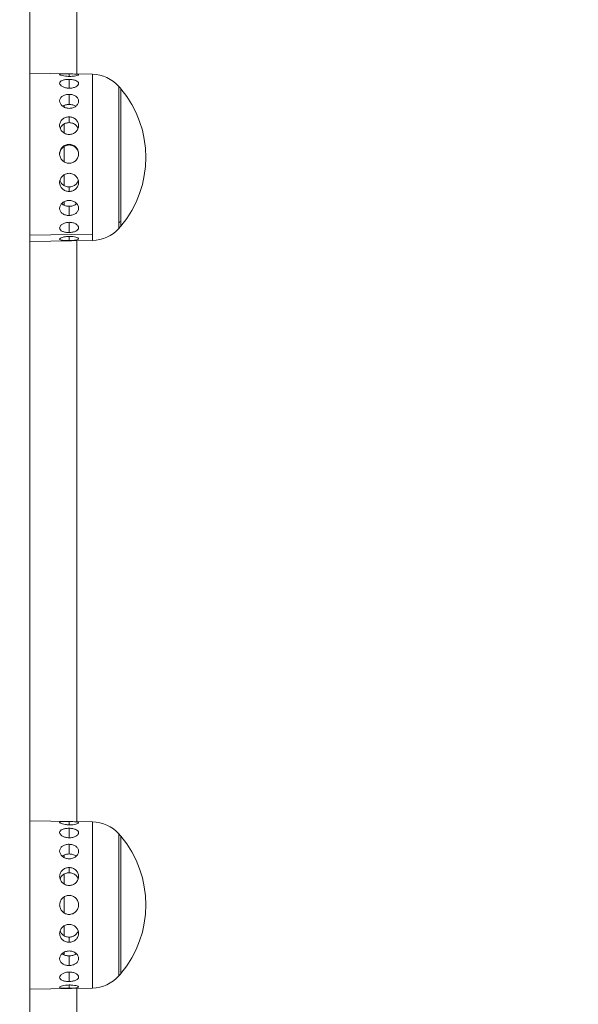
# Model space of a CAD drawing. Units: millimetres. Extents: x -313 to 20034, y 81 to 5293.
# Drawn here: x 1916 to 2035, y 3577 to 3788 of the extents above; entities that cross this region are included whole.
import ezdxf

# ---------------------------------------------------------------- set-up
doc = ezdxf.new("R2010")
doc.units = ezdxf.units.MM
doc.styles.get("Standard").update_dxf_attribs({"font": 'arial.ttf'})
doc.dimstyles.new('ISO-25', dxfattribs={"dimtxt": 2.5, "dimasz": 2.5, "dimexe": 1.25, "dimexo": 0.625, "dimtad": 1, "dimtxsty": 'Standard', "dimcen": 2.5, "dimadec": 0, "dimazin": 0, "dimtfac": 1, "dimtmove": 0, "dimatfit": 3, "dimfxl": 1, "dimarcsym": 0})

# ---------------------------------------------------------------- blocks, each defined once
blk = doc.blocks.new('*D1')
at = {"color": 0, "lineweight": -2, "transparency": 16777216}
for p, q in [((56.3, 4985.32), (56.3, 5011.22)), ((4709.48, 4986.93), (4709.48, 5011.22)), ((156.3, 5009.97), (4609.48, 5009.97))]:
    blk.add_line(p, q, dxfattribs=at)
at = {"color": 0, "transparency": 16777216}
for points in [[(156.3, 5026.64), (156.3, 4993.3), (56.3, 5009.97)], [(4609.48, 5026.64), (4609.48, 4993.3), (4709.48, 5009.97)]]:
    blk.add_solid(points, dxfattribs=at)
at = {"layer": 'Defpoints', "color": 0, "transparency": 16777216}
for p in [(4709.48, 5009.97), (4709.48, 3713.59, 2411.2), (56.3, 3599.25, 2411.2)]:
    blk.add_point(p, dxfattribs=at)
at = {"color": 0, "transparency": 16777216, "insert": (2382.89, 5162.08), "char_height": 200, "attachment_point": 5}
blk.add_mtext('465', dxfattribs=at)
blk = doc.blocks.new('*D2')
at = {"color": 0, "lineweight": -2, "transparency": 16777216}
for p, q in [((12.33, 4728.32), (-30.8, 4728.32)), ((-29.55, 181.34), (-29.55, 4628.32)), ((11.79, 81.34), (-30.8, 81.34))]:
    blk.add_line(p, q, dxfattribs=at)
at = {"color": 0, "transparency": 16777216}
for points in [[(-46.22, 4628.32), (-12.88, 4628.32), (-29.55, 4728.32)], [(-46.22, 181.34), (-12.88, 181.34), (-29.55, 81.34)]]:
    blk.add_solid(points, dxfattribs=at)
at = {"layer": 'Defpoints', "color": 0, "transparency": 16777216}
for p in [(-29.55, 4728.32), (3726.85, 4728.32, 2411.2), (3572.34, 81.34, 2411.2)]:
    blk.add_point(p, dxfattribs=at)
at = {"color": 0, "transparency": 16777216, "insert": (-181.66, 2404.83), "char_height": 200, "attachment_point": 5, "rotation": 90}
blk.add_mtext('465', dxfattribs=at)

msp = doc.modelspace()

# ---------------------------------------------------------------- linework, layer by layer
at = {"color": 0, "linetype": 'Continuous', "lineweight": 0}
for p, q in [((1918.282, 3892.915, 2411.204), (1918.283, 3774.916, 2411.204)), ((1928.282, 3875.687, 2411.204), (1928.283, 3775.892, 2411.204)), ((1931.646, 3775.833, 2411.204), (1918.283, 3776.067, 2411.204)), ((1926.664, 3775.388, 2411.204), (1926.664, 3775.918, 2411.204)), ((1931.646, 3775.833, 2411.204), (1931.647, 3741.651, 2411.204)), ((1918.283, 3774.916, 2411.204), (1918.283, 3750.629, 2411.204)), ((1926.664, 3772.864, 2411.204), (1926.664, 3774.737, 2411.204)), ((1926.664, 3769.372, 2411.204), (1926.664, 3771.546, 2411.204)), ((1937.304, 3773.229, 2411.204), (1937.304, 3744.057, 2411.204)), ((1937.736, 3772.728, 2411.204), (1937.736, 3743.404, 2411.204)), ((1937.736, 3772.728, 2411.204), (1937.736, 3744.52, 2411.204)), ((1925.638, 3769.191, 2411.204), (1925.638, 3768.792, 2411.204)), ((1925.638, 3765.253, 2411.204), (1925.638, 3763.256, 2411.204)), ((1926.664, 3765.497, 2411.204), (1926.664, 3766.728, 2411.204)), ((1925.638, 3760.449, 2411.204), (1925.638, 3757.094, 2411.204)), ((1925.639, 3754.386, 2411.204), (1925.639, 3752.02, 2411.204)), ((1918.283, 3750.629, 2411.204), (1918.285, 3611.439, 2411.204)), ((1926.664, 3750.797, 2411.204), (1926.664, 3751.765, 2411.204)), ((1925.639, 3748.626, 2411.204), (1925.639, 3747.816, 2411.204)), ((1926.665, 3745.658, 2411.204), (1926.665, 3747.617, 2411.204)), ((1926.665, 3742.015, 2411.204), (1926.665, 3744.195, 2411.204)), ((1937.304, 3744.057, 2411.204), (1937.304, 3742.903, 2411.204)), ((1937.736, 3744.52, 2411.204), (1937.736, 3743.404, 2411.204)), ((1918.284, 3741.435, 2411.204), (1931.647, 3741.651, 2411.204)), ((1931.647, 3740.298, 2411.204), (1918.284, 3740.065, 2411.204)), ((1926.665, 3740.309, 2411.204), (1926.665, 3741.187, 2411.204)), ((1928.284, 3740.24, 2411.204), (1928.285, 3616.122, 2411.204)), ((1931.647, 3741.651, 2411.204), (1931.647, 3740.298, 2411.204)), ((1931.648, 3616.063, 2411.204), (1918.285, 3616.296, 2411.204)), ((1926.666, 3615.413, 2411.204), (1926.666, 3616.117, 2411.204)), ((1931.648, 3616.063, 2411.204), (1931.649, 3580.528, 2411.204)), ((1926.666, 3612.644, 2411.204), (1926.666, 3614.672, 2411.204)), ((1918.285, 3611.439, 2411.204), (1918.285, 3585.152, 2411.204)), ((1937.306, 3613.459, 2411.204), (1937.306, 3583.133, 2411.204)), ((1937.737, 3612.958, 2411.204), (1937.738, 3583.634, 2411.204)), ((1937.737, 3612.958, 2411.204), (1937.738, 3583.634, 2411.204)), ((1926.666, 3609.183, 2411.204), (1926.666, 3611.252, 2411.204)), ((1925.64, 3608.993, 2411.204), (1925.64, 3608.388, 2411.204)), ((1926.666, 3605.168, 2411.204), (1926.666, 3606.269, 2411.204)), ((1925.64, 3604.919, 2411.204), (1925.64, 3602.735, 2411.204)), ((1925.64, 3600.045, 2411.204), (1925.64, 3596.546, 2411.204)), ((1925.64, 3593.856, 2411.204), (1925.64, 3591.672, 2411.204)), ((1926.666, 3590.322, 2411.204), (1926.666, 3591.423, 2411.204)), ((1925.641, 3588.203, 2411.204), (1925.641, 3587.598, 2411.204)), ((1926.666, 3585.339, 2411.204), (1926.666, 3587.408, 2411.204)), ((1918.285, 3585.152, 2411.204), (1918.287, 3445.962, 2411.204)), ((1926.667, 3581.919, 2411.204), (1926.666, 3583.947, 2411.204)), ((1918.285, 3580.295, 2411.204), (1931.649, 3580.528, 2411.204)), ((1931.649, 3580.528, 2411.204), (1918.285, 3580.295, 2411.204)), ((1926.667, 3580.474, 2411.204), (1926.667, 3581.178, 2411.204)), ((1928.285, 3580.469, 2411.204), (1928.287, 3456.351, 2411.204))]:
    msp.add_line(p, q, dxfattribs=at)
for centre, radius, start, end in [((1931.511, 3768.092, 2411.204), 7.742, 41.56409, 89.00069), ((1920.204, 3758.066, 2411.204), 22.855, 39.90616, 41.56409), ((1920.204, 3758.066, 2411.204), 22.855, 320.09522, 39.90616), ((1931.511, 3748.04, 2411.204), 7.742, 271.00069, 318.43728), ((1920.204, 3758.066, 2411.204), 22.855, 318.43728, 320.09522), ((1931.513, 3608.322, 2411.204), 7.742, 41.56409, 89.00069), ((1931.513, 3608.322, 2411.204), 7.742, 41.56409, 89.00069), ((1920.206, 3598.295, 2411.204), 22.855, 39.90616, 41.56409), ((1920.206, 3598.295, 2411.204), 22.855, 320.09522, 39.90616), ((1931.513, 3588.269, 2411.204), 7.742, 271.00069, 318.43728), ((1920.206, 3598.295, 2411.204), 22.855, 318.43728, 320.09522), ((1920.206, 3598.295, 2411.204), 22.855, 318.43728, 320.09522)]:
    msp.add_arc(centre, radius, start, end, dxfattribs=at)
at = {"color": 0, "linetype": 'Continuous', "lineweight": 0, "extrusion": (0, 0, -1)}
msp.add_ellipse((1920.204, 3758.066, 2411.204), major_axis=(-22.855, 0), ratio=0.9238795, start_param=-2.4451108, end_param=-2.4161744, dxfattribs=at)
at = {"color": 0, "linetype": 'Continuous', "lineweight": 0}
for points, knots in [([(1926.668, 3775.388, 2411.204), (1926.413, 3775.393, 2411.204), (1926.141, 3775.41, 2411.204), (1925.64, 3775.467, 2411.204), (1925.412, 3775.507, 2411.204), (1925.051, 3775.589, 2411.204), (1924.895, 3775.637, 2411.204), (1924.687, 3775.727, 2411.204), (1924.636, 3775.769, 2411.204), (1924.636, 3775.836, 2411.204), (1924.687, 3775.865, 2411.204), (1924.895, 3775.905, 2411.204), (1925.051, 3775.917, 2411.204), (1925.412, 3775.929, 2411.204), (1925.64, 3775.93, 2411.204), (1926.139, 3775.926, 2411.204), (1926.41, 3775.922, 2411.204), (1926.664, 3775.918, 2411.204)], [0, 0, 0, 0, 0.0766248, 0.0766248, 0.1532496, 0.1532496, 0.22985381, 0.22985381, 0.30645801, 0.30645801, 0.38306222, 0.38306222, 0.45966643, 0.45966643, 0.53629123, 0.53629123, 0.6125139, 0.6125139, 0.6125139, 0.6125139]), ([(1926.664, 3775.918, 2411.204), (1926.666, 3775.918, 2411.204), (1926.667, 3775.918, 2411.204), (1926.923, 3775.913, 2411.204), (1927.194, 3775.908, 2411.204), (1927.693, 3775.894, 2411.204), (1927.92, 3775.885, 2411.204), (1928.279, 3775.86, 2411.204), (1928.435, 3775.843, 2411.204), (1928.642, 3775.796, 2411.204), (1928.693, 3775.766, 2411.204), (1928.693, 3775.699, 2411.204), (1928.642, 3775.659, 2411.204), (1928.435, 3775.576, 2411.204), (1928.279, 3775.533, 2411.204), (1927.92, 3775.464, 2411.204), (1927.693, 3775.432, 2411.204), (1927.194, 3775.392, 2411.204), (1926.923, 3775.384, 2411.204), (1926.668, 3775.388, 2411.204)], [0.6125139, 0.6125139, 0.6125139, 0.6125139, 0.61291603, 0.61291603, 0.68924385, 0.68924385, 0.76557167, 0.76557167, 0.84193935, 0.84193935, 0.91830703, 0.91830703, 0.99467471, 0.99467471, 1.07104239, 1.07104239, 1.14737022, 1.14737022, 1.22369804, 1.22369804, 1.22369804, 1.22369804]), ([(1926.668, 3772.864, 2411.204), (1926.413, 3772.868, 2411.204), (1926.141, 3772.9, 2411.204), (1925.64, 3773.023, 2411.204), (1925.412, 3773.112, 2411.204), (1925.051, 3773.31, 2411.204), (1924.895, 3773.431, 2411.204), (1924.687, 3773.685, 2411.204), (1924.636, 3773.816, 2411.204), (1924.636, 3774.052, 2411.204), (1924.687, 3774.172, 2411.204), (1924.895, 3774.38, 2411.204), (1925.051, 3774.469, 2411.204), (1925.412, 3774.604, 2411.204), (1925.64, 3774.659, 2411.204), (1926.139, 3774.727, 2411.204), (1926.41, 3774.741, 2411.204), (1926.664, 3774.737, 2411.204)], [0, 0, 0, 0, 0.0766248, 0.0766248, 0.1532496, 0.1532496, 0.22985381, 0.22985381, 0.30645801, 0.30645801, 0.38306222, 0.38306222, 0.45966643, 0.45966643, 0.53629123, 0.53629123, 0.6125139, 0.6125139, 0.6125139, 0.6125139]), ([(1926.664, 3774.737, 2411.204), (1926.666, 3774.737, 2411.204), (1926.667, 3774.737, 2411.204), (1926.923, 3774.733, 2411.204), (1927.194, 3774.71, 2411.204), (1927.693, 3774.626, 2411.204), (1927.92, 3774.564, 2411.204), (1928.279, 3774.418, 2411.204), (1928.435, 3774.324, 2411.204), (1928.642, 3774.11, 2411.204), (1928.693, 3773.989, 2411.204), (1928.693, 3773.754, 2411.204), (1928.642, 3773.624, 2411.204), (1928.435, 3773.378, 2411.204), (1928.279, 3773.261, 2411.204), (1927.92, 3773.075, 2411.204), (1927.693, 3772.992, 2411.204), (1927.194, 3772.885, 2411.204), (1926.923, 3772.86, 2411.204), (1926.668, 3772.864, 2411.204)], [0.6125139, 0.6125139, 0.6125139, 0.6125139, 0.61291603, 0.61291603, 0.68924385, 0.68924385, 0.76557167, 0.76557167, 0.84193935, 0.84193935, 0.91830703, 0.91830703, 0.99467471, 0.99467471, 1.07104239, 1.07104239, 1.14737022, 1.14737022, 1.22369804, 1.22369804, 1.22369804, 1.22369804]), ([(1926.668, 3768.555, 2411.204), (1926.413, 3768.557, 2411.204), (1926.141, 3768.602, 2411.204), (1925.64, 3768.775, 2411.204), (1925.412, 3768.903, 2411.204), (1925.051, 3769.192, 2411.204), (1924.895, 3769.373, 2411.204), (1924.687, 3769.759, 2411.204), (1924.636, 3769.964, 2411.204), (1924.636, 3770.34, 2411.204), (1924.687, 3770.536, 2411.204), (1924.895, 3770.888, 2411.204), (1925.051, 3771.044, 2411.204), (1925.412, 3771.285, 2411.204), (1925.64, 3771.387, 2411.204), (1926.139, 3771.518, 2411.204), (1926.41, 3771.549, 2411.204), (1926.664, 3771.546, 2411.204)], [0, 0, 0, 0, 0.0766248, 0.0766248, 0.1532496, 0.1532496, 0.22985381, 0.22985381, 0.30645801, 0.30645801, 0.38306222, 0.38306222, 0.45966643, 0.45966643, 0.53629123, 0.53629123, 0.6125139, 0.6125139, 0.6125139, 0.6125139]), ([(1926.664, 3771.546, 2411.204), (1926.666, 3771.546, 2411.204), (1926.667, 3771.546, 2411.204), (1926.923, 3771.542, 2411.204), (1927.194, 3771.505, 2411.204), (1927.693, 3771.361, 2411.204), (1927.92, 3771.254, 2411.204), (1928.279, 3771.004, 2411.204), (1928.435, 3770.844, 2411.204), (1928.642, 3770.489, 2411.204), (1928.693, 3770.292, 2411.204), (1928.693, 3769.917, 2411.204), (1928.642, 3769.713, 2411.204), (1928.435, 3769.333, 2411.204), (1928.279, 3769.156, 2411.204), (1927.92, 3768.875, 2411.204), (1927.693, 3768.753, 2411.204), (1927.194, 3768.591, 2411.204), (1926.923, 3768.552, 2411.204), (1926.668, 3768.555, 2411.204)], [0.6125139, 0.6125139, 0.6125139, 0.6125139, 0.61291603, 0.61291603, 0.68924385, 0.68924385, 0.76557167, 0.76557167, 0.84193935, 0.84193935, 0.91830703, 0.91830703, 0.99467471, 0.99467471, 1.07104239, 1.07104239, 1.14737022, 1.14737022, 1.22369804, 1.22369804, 1.22369804, 1.22369804]), ([(1926.664, 3769.372, 2411.204), (1926.409, 3769.372, 2411.204), (1926.137, 3769.339, 2411.204), (1925.659, 3769.21, 2411.204), (1925.449, 3769.119, 2411.204), (1925.277, 3769.012, 2411.204)], [-1.22415762, -1.22415762, -1.22415762, -1.22415762, -1.14764729, -1.14764729, -1.07769619, -1.07769619, -1.07769619, -1.07769619]), ([(1928.075, 3768.997, 2411.204), (1927.899, 3769.111, 2411.204), (1927.68, 3769.207, 2411.204), (1927.191, 3769.339, 2411.204), (1926.919, 3769.372, 2411.204), (1926.664, 3769.372, 2411.204)], [-0.14972463, -0.14972463, -0.14972463, -0.14972463, -0.07651033, -0.07651033, 0, 0, 0, 0]), ([(1926.668, 3762.98, 2411.204), (1926.413, 3762.982, 2411.204), (1926.141, 3763.032, 2411.204), (1925.64, 3763.235, 2411.204), (1925.412, 3763.387, 2411.204), (1925.051, 3763.733, 2411.204), (1924.895, 3763.95, 2411.204), (1924.687, 3764.422, 2411.204), (1924.636, 3764.676, 2411.204), (1924.636, 3765.148, 2411.204), (1924.687, 3765.397, 2411.204), (1924.895, 3765.849, 2411.204), (1925.051, 3766.053, 2411.204), (1925.412, 3766.372, 2411.204), (1925.64, 3766.509, 2411.204), (1926.139, 3766.687, 2411.204), (1926.41, 3766.73, 2411.204), (1926.664, 3766.728, 2411.204)], [0, 0, 0, 0, 0.0766248, 0.0766248, 0.1532496, 0.1532496, 0.22985381, 0.22985381, 0.30645801, 0.30645801, 0.38306222, 0.38306222, 0.45966643, 0.45966643, 0.53629123, 0.53629123, 0.6125139, 0.6125139, 0.6125139, 0.6125139]), ([(1926.664, 3765.497, 2411.204), (1926.409, 3765.497, 2411.204), (1926.137, 3765.452, 2411.204), (1925.638, 3765.271, 2411.204), (1925.41, 3765.134, 2411.204), (1925.05, 3764.815, 2411.204), (1924.894, 3764.612, 2411.204), (1924.776, 3764.354, 2411.204), (1924.762, 3764.322, 2411.204), (1924.749, 3764.289, 2411.204)], [-1.22415762, -1.22415762, -1.22415762, -1.22415762, -1.14764729, -1.14764729, -1.07113695, -1.07113695, -0.99462758, -0.99462758, -0.98372644, -0.98372644, -0.98372644, -0.98372644]), ([(1926.664, 3766.728, 2411.204), (1926.666, 3766.728, 2411.204), (1926.667, 3766.728, 2411.204), (1926.923, 3766.726, 2411.204), (1927.194, 3766.679, 2411.204), (1927.693, 3766.492, 2411.204), (1927.92, 3766.353, 2411.204), (1928.279, 3766.029, 2411.204), (1928.435, 3765.823, 2411.204), (1928.642, 3765.369, 2411.204), (1928.693, 3765.12, 2411.204), (1928.693, 3764.65, 2411.204), (1928.642, 3764.397, 2411.204), (1928.435, 3763.929, 2411.204), (1928.279, 3763.714, 2411.204), (1927.92, 3763.372, 2411.204), (1927.693, 3763.224, 2411.204), (1927.194, 3763.027, 2411.204), (1926.923, 3762.979, 2411.204), (1926.668, 3762.98, 2411.204)], [0.6125139, 0.6125139, 0.6125139, 0.6125139, 0.61291603, 0.61291603, 0.68924385, 0.68924385, 0.76557167, 0.76557167, 0.84193935, 0.84193935, 0.91830703, 0.91830703, 0.99467471, 0.99467471, 1.07104239, 1.07104239, 1.14737022, 1.14737022, 1.22369804, 1.22369804, 1.22369804, 1.22369804]), ([(1928.584, 3764.276, 2411.204), (1928.57, 3764.313, 2411.204), (1928.555, 3764.35, 2411.204), (1928.435, 3764.612, 2411.204), (1928.278, 3764.816, 2411.204), (1927.919, 3765.134, 2411.204), (1927.691, 3765.271, 2411.204), (1927.191, 3765.452, 2411.204), (1926.919, 3765.497, 2411.204), (1926.664, 3765.497, 2411.204)], [-0.24181849, -0.24181849, -0.24181849, -0.24181849, -0.22953003, -0.22953003, -0.15302066, -0.15302066, -0.07651033, -0.07651033, 0, 0, 0, 0]), ([(1926.664, 3756.813, 2411.204), (1926.41, 3756.813, 2411.204), (1926.14, 3756.865, 2411.204), (1925.64, 3757.072, 2411.204), (1925.412, 3757.228, 2411.204), (1925.051, 3757.59, 2411.204), (1924.895, 3757.818, 2411.204), (1924.687, 3758.319, 2411.204), (1924.636, 3758.591, 2411.204), (1924.636, 3759.101, 2411.204), (1924.687, 3759.373, 2411.204), (1924.895, 3759.872, 2411.204), (1925.051, 3760.099, 2411.204), (1925.412, 3760.457, 2411.204), (1925.64, 3760.612, 2411.204), (1926.141, 3760.817, 2411.204), (1926.413, 3760.867, 2411.204), (1926.668, 3760.866, 2411.204)], [0.61118414, 0.61118414, 0.61118414, 0.61118414, 0.68740681, 0.68740681, 0.76403161, 0.76403161, 0.84063582, 0.84063582, 0.91724002, 0.91724002, 0.99384423, 0.99384423, 1.07044844, 1.07044844, 1.14707324, 1.14707324, 1.22369804, 1.22369804, 1.22369804, 1.22369804]), ([(1926.668, 3760.866, 2411.204), (1926.923, 3760.865, 2411.204), (1927.194, 3760.814, 2411.204), (1927.693, 3760.607, 2411.204), (1927.92, 3760.452, 2411.204), (1928.279, 3760.094, 2411.204), (1928.435, 3759.866, 2411.204), (1928.642, 3759.368, 2411.204), (1928.693, 3759.098, 2411.204), (1928.693, 3758.589, 2411.204), (1928.642, 3758.317, 2411.204), (1928.435, 3757.818, 2411.204), (1928.279, 3757.59, 2411.204), (1927.92, 3757.229, 2411.204), (1927.693, 3757.073, 2411.204), (1927.194, 3756.865, 2411.204), (1926.923, 3756.814, 2411.204), (1926.667, 3756.813, 2411.204), (1926.666, 3756.813, 2411.204), (1926.664, 3756.813, 2411.204)], [0, 0, 0, 0, 0.07632782, 0.07632782, 0.15265564, 0.15265564, 0.22902332, 0.22902332, 0.305391, 0.305391, 0.38175869, 0.38175869, 0.45812637, 0.45812637, 0.53445419, 0.53445419, 0.61078201, 0.61078201, 0.61118414, 0.61118414, 0.61118414, 0.61118414]), ([(1928.692, 3758.774, 2411.204), (1928.683, 3759.009, 2411.204), (1928.632, 3759.254, 2411.204), (1928.435, 3759.729, 2411.204), (1928.279, 3759.956, 2411.204), (1927.919, 3760.314, 2411.204), (1927.691, 3760.469, 2411.204), (1927.191, 3760.675, 2411.204), (1926.919, 3760.726, 2411.204), (1926.409, 3760.726, 2411.204), (1926.138, 3760.675, 2411.204), (1925.638, 3760.469, 2411.204), (1925.41, 3760.314, 2411.204), (1925.05, 3759.956, 2411.204), (1924.894, 3759.729, 2411.204), (1924.697, 3759.254, 2411.204), (1924.646, 3759.01, 2411.204), (1924.637, 3758.776, 2411.204)], [-0.91126372, -0.91126372, -0.91126372, -0.91126372, -0.84160884, -0.84160884, -0.76509947, -0.76509947, -0.68858914, -0.68858914, -0.61207881, -0.61207881, -0.53556848, -0.53556848, -0.45905815, -0.45905815, -0.38254878, -0.38254878, -0.31304674, -0.31304674, -0.31304674, -0.31304674]), ([(1926.664, 3750.797, 2411.204), (1926.41, 3750.796, 2411.204), (1926.14, 3750.841, 2411.204), (1925.64, 3751.028, 2411.204), (1925.412, 3751.171, 2411.204), (1925.051, 3751.504, 2411.204), (1924.895, 3751.716, 2411.204), (1924.687, 3752.185, 2411.204), (1924.636, 3752.443, 2411.204), (1924.636, 3752.93, 2411.204), (1924.687, 3753.191, 2411.204), (1924.895, 3753.676, 2411.204), (1925.051, 3753.899, 2411.204), (1925.412, 3754.253, 2411.204), (1925.64, 3754.408, 2411.204), (1926.141, 3754.614, 2411.204), (1926.413, 3754.665, 2411.204), (1926.668, 3754.666, 2411.204)], [0.61118414, 0.61118414, 0.61118414, 0.61118414, 0.68740681, 0.68740681, 0.76403161, 0.76403161, 0.84063582, 0.84063582, 0.91724002, 0.91724002, 0.99384423, 0.99384423, 1.07044844, 1.07044844, 1.14707324, 1.14707324, 1.22369804, 1.22369804, 1.22369804, 1.22369804]), ([(1926.668, 3754.666, 2411.204), (1926.923, 3754.667, 2411.204), (1927.194, 3754.618, 2411.204), (1927.693, 3754.416, 2411.204), (1927.92, 3754.264, 2411.204), (1928.28, 3753.914, 2411.204), (1928.435, 3753.692, 2411.204), (1928.642, 3753.211, 2411.204), (1928.693, 3752.95, 2411.204), (1928.693, 3752.465, 2411.204), (1928.642, 3752.208, 2411.204), (1928.435, 3751.737, 2411.204), (1928.28, 3751.523, 2411.204), (1927.92, 3751.187, 2411.204), (1927.693, 3751.042, 2411.204), (1927.194, 3750.848, 2411.204), (1926.923, 3750.799, 2411.204), (1926.667, 3750.797, 2411.204), (1926.666, 3750.797, 2411.204), (1926.664, 3750.797, 2411.204)], [0, 0, 0, 0, 0.07632782, 0.07632782, 0.15265564, 0.15265564, 0.22902332, 0.22902332, 0.305391, 0.305391, 0.38175869, 0.38175869, 0.45812637, 0.45812637, 0.53445419, 0.53445419, 0.61078201, 0.61078201, 0.61118414, 0.61118414, 0.61118414, 0.61118414]), ([(1924.701, 3753.174, 2411.204), (1924.725, 3753.089, 2411.204), (1924.755, 3753.004, 2411.204), (1924.894, 3752.688, 2411.204), (1925.05, 3752.477, 2411.204), (1925.41, 3752.144, 2411.204), (1925.638, 3752.001, 2411.204), (1926.138, 3751.811, 2411.204), (1926.409, 3751.765, 2411.204), (1926.664, 3751.765, 2411.204)], [-0.25621891, -0.25621891, -0.25621891, -0.25621891, -0.22953003, -0.22953003, -0.15302066, -0.15302066, -0.07651033, -0.07651033, 0, 0, 0, 0]), ([(1926.664, 3751.765, 2411.204), (1926.919, 3751.765, 2411.204), (1927.191, 3751.811, 2411.204), (1927.691, 3752.001, 2411.204), (1927.919, 3752.144, 2411.204), (1928.279, 3752.477, 2411.204), (1928.435, 3752.688, 2411.204), (1928.576, 3753.007, 2411.204), (1928.606, 3753.095, 2411.204), (1928.631, 3753.184, 2411.204)], [-1.22415762, -1.22415762, -1.22415762, -1.22415762, -1.14764729, -1.14764729, -1.07113695, -1.07113695, -0.99462758, -0.99462758, -0.96687868, -0.96687868, -0.96687868, -0.96687868]), ([(1926.665, 3745.658, 2411.204), (1926.41, 3745.655, 2411.204), (1926.14, 3745.689, 2411.204), (1925.64, 3745.834, 2411.204), (1925.412, 3745.946, 2411.204), (1925.051, 3746.21, 2411.204), (1924.895, 3746.38, 2411.204), (1924.687, 3746.761, 2411.204), (1924.636, 3746.973, 2411.204), (1924.636, 3747.378, 2411.204), (1924.687, 3747.598, 2411.204), (1924.895, 3748.01, 2411.204), (1925.051, 3748.202, 2411.204), (1925.412, 3748.509, 2411.204), (1925.64, 3748.645, 2411.204), (1926.141, 3748.827, 2411.204), (1926.413, 3748.874, 2411.204), (1926.669, 3748.876, 2411.204)], [0.61118414, 0.61118414, 0.61118414, 0.61118414, 0.68740681, 0.68740681, 0.76403161, 0.76403161, 0.84063582, 0.84063582, 0.91724002, 0.91724002, 0.99384423, 0.99384423, 1.07044844, 1.07044844, 1.14707324, 1.14707324, 1.22369804, 1.22369804, 1.22369804, 1.22369804]), ([(1926.669, 3748.876, 2411.204), (1926.923, 3748.879, 2411.204), (1927.194, 3748.837, 2411.204), (1927.693, 3748.665, 2411.204), (1927.92, 3748.534, 2411.204), (1928.28, 3748.234, 2411.204), (1928.435, 3748.046, 2411.204), (1928.642, 3747.639, 2411.204), (1928.693, 3747.42, 2411.204), (1928.693, 3747.016, 2411.204), (1928.642, 3746.804, 2411.204), (1928.435, 3746.419, 2411.204), (1928.28, 3746.246, 2411.204), (1927.92, 3745.974, 2411.204), (1927.693, 3745.858, 2411.204), (1927.194, 3745.701, 2411.204), (1926.923, 3745.661, 2411.204), (1926.667, 3745.658, 2411.204), (1926.666, 3745.658, 2411.204), (1926.665, 3745.658, 2411.204)], [0, 0, 0, 0, 0.07632782, 0.07632782, 0.15265564, 0.15265564, 0.22902332, 0.22902332, 0.305391, 0.305391, 0.38175869, 0.38175869, 0.45812637, 0.45812637, 0.53445419, 0.53445419, 0.61078201, 0.61078201, 0.61118414, 0.61118414, 0.61118414, 0.61118414]), ([(1926.665, 3747.617, 2411.204), (1926.92, 3747.617, 2411.204), (1927.191, 3747.653, 2411.204), (1927.691, 3747.801, 2411.204), (1927.919, 3747.913, 2411.204), (1928.165, 3748.094, 2411.204), (1928.228, 3748.148, 2411.204), (1928.287, 3748.205, 2411.204)], [-1.22415762, -1.22415762, -1.22415762, -1.22415762, -1.14764729, -1.14764729, -1.07113695, -1.07113695, -1.04294915, -1.04294915, -1.04294915, -1.04294915]), ([(1925.059, 3748.189, 2411.204), (1925.113, 3748.138, 2411.204), (1925.17, 3748.089, 2411.204), (1925.41, 3747.913, 2411.204), (1925.638, 3747.801, 2411.204), (1926.138, 3747.653, 2411.204), (1926.409, 3747.617, 2411.204), (1926.665, 3747.617, 2411.204)], [-0.17856384, -0.17856384, -0.17856384, -0.17856384, -0.15302066, -0.15302066, -0.07651033, -0.07651033, 0, 0, 0, 0]), ([(1926.665, 3742.015, 2411.204), (1926.41, 3742.012, 2411.204), (1926.14, 3742.03, 2411.204), (1925.64, 3742.115, 2411.204), (1925.412, 3742.182, 2411.204), (1925.051, 3742.346, 2411.204), (1924.895, 3742.453, 2411.204), (1924.687, 3742.7, 2411.204), (1924.636, 3742.841, 2411.204), (1924.636, 3743.115, 2411.204), (1924.687, 3743.267, 2411.204), (1924.895, 3743.557, 2411.204), (1925.051, 3743.695, 2411.204), (1925.412, 3743.918, 2411.204), (1925.64, 3744.018, 2411.204), (1926.141, 3744.155, 2411.204), (1926.413, 3744.192, 2411.204), (1926.669, 3744.195, 2411.204)], [0.61118414, 0.61118414, 0.61118414, 0.61118414, 0.68740681, 0.68740681, 0.76403161, 0.76403161, 0.84063582, 0.84063582, 0.91724002, 0.91724002, 0.99384423, 0.99384423, 1.07044844, 1.07044844, 1.14707324, 1.14707324, 1.22369804, 1.22369804, 1.22369804, 1.22369804]), ([(1926.669, 3744.195, 2411.204), (1926.923, 3744.198, 2411.204), (1927.194, 3744.17, 2411.204), (1927.693, 3744.047, 2411.204), (1927.92, 3743.954, 2411.204), (1928.28, 3743.741, 2411.204), (1928.435, 3743.608, 2411.204), (1928.642, 3743.324, 2411.204), (1928.693, 3743.174, 2411.204), (1928.693, 3742.901, 2411.204), (1928.642, 3742.759, 2411.204), (1928.435, 3742.506, 2411.204), (1928.28, 3742.395, 2411.204), (1927.92, 3742.22, 2411.204), (1927.693, 3742.146, 2411.204), (1927.194, 3742.046, 2411.204), (1926.923, 3742.019, 2411.204), (1926.667, 3742.015, 2411.204), (1926.666, 3742.015, 2411.204), (1926.665, 3742.015, 2411.204)], [0, 0, 0, 0, 0.07632782, 0.07632782, 0.15265564, 0.15265564, 0.22902332, 0.22902332, 0.305391, 0.305391, 0.38175869, 0.38175869, 0.45812637, 0.45812637, 0.53445419, 0.53445419, 0.61078201, 0.61078201, 0.61118414, 0.61118414, 0.61118414, 0.61118414]), ([(1926.665, 3740.309, 2411.204), (1926.41, 3740.304, 2411.204), (1926.14, 3740.305, 2411.204), (1925.64, 3740.319, 2411.204), (1925.412, 3740.334, 2411.204), (1925.051, 3740.378, 2411.204), (1924.895, 3740.409, 2411.204), (1924.687, 3740.493, 2411.204), (1924.636, 3740.545, 2411.204), (1924.636, 3740.655, 2411.204), (1924.687, 3740.721, 2411.204), (1924.895, 3740.854, 2411.204), (1925.051, 3740.921, 2411.204), (1925.412, 3741.034, 2411.204), (1925.64, 3741.086, 2411.204), (1926.141, 3741.161, 2411.204), (1926.413, 3741.182, 2411.204), (1926.669, 3741.187, 2411.204)], [0.61118414, 0.61118414, 0.61118414, 0.61118414, 0.68740681, 0.68740681, 0.76403161, 0.76403161, 0.84063582, 0.84063582, 0.91724002, 0.91724002, 0.99384423, 0.99384423, 1.07044844, 1.07044844, 1.14707324, 1.14707324, 1.22369804, 1.22369804, 1.22369804, 1.22369804]), ([(1926.669, 3741.187, 2411.204), (1926.923, 3741.191, 2411.204), (1927.194, 3741.178, 2411.204), (1927.693, 3741.121, 2411.204), (1927.92, 3741.076, 2411.204), (1928.28, 3740.976, 2411.204), (1928.435, 3740.914, 2411.204), (1928.642, 3740.788, 2411.204), (1928.693, 3740.724, 2411.204), (1928.693, 3740.614, 2411.204), (1928.642, 3740.56, 2411.204), (1928.435, 3740.47, 2411.204), (1928.28, 3740.433, 2411.204), (1927.92, 3740.377, 2411.204), (1927.693, 3740.355, 2411.204), (1927.194, 3740.323, 2411.204), (1926.923, 3740.313, 2411.204), (1926.667, 3740.309, 2411.204), (1926.666, 3740.309, 2411.204), (1926.665, 3740.309, 2411.204)], [0, 0, 0, 0, 0.07632782, 0.07632782, 0.15265564, 0.15265564, 0.22902332, 0.22902332, 0.305391, 0.305391, 0.38175869, 0.38175869, 0.45812637, 0.45812637, 0.53445419, 0.53445419, 0.61078201, 0.61078201, 0.61118414, 0.61118414, 0.61118414, 0.61118414]), ([(1926.67, 3615.413, 2411.204), (1926.415, 3615.417, 2411.204), (1926.143, 3615.436, 2411.204), (1925.642, 3615.502, 2411.204), (1925.414, 3615.549, 2411.204), (1925.053, 3615.646, 2411.204), (1924.897, 3615.703, 2411.204), (1924.689, 3615.815, 2411.204), (1924.638, 3615.869, 2411.204), (1924.638, 3615.958, 2411.204), (1924.689, 3615.998, 2411.204), (1924.897, 3616.06, 2411.204), (1925.053, 3616.082, 2411.204), (1925.414, 3616.11, 2411.204), (1925.642, 3616.118, 2411.204), (1926.141, 3616.123, 2411.204), (1926.412, 3616.122, 2411.204), (1926.666, 3616.117, 2411.204)], [0, 0, 0, 0, 0.0766248, 0.0766248, 0.1532496, 0.1532496, 0.22985381, 0.22985381, 0.30645801, 0.30645801, 0.38306222, 0.38306222, 0.45966643, 0.45966643, 0.53629123, 0.53629123, 0.6125139, 0.6125139, 0.6125139, 0.6125139]), ([(1926.666, 3616.117, 2411.204), (1926.667, 3616.117, 2411.204), (1926.669, 3616.117, 2411.204), (1926.925, 3616.113, 2411.204), (1927.196, 3616.105, 2411.204), (1927.694, 3616.082, 2411.204), (1927.922, 3616.066, 2411.204), (1928.281, 3616.026, 2411.204), (1928.437, 3615.999, 2411.204), (1928.644, 3615.93, 2411.204), (1928.694, 3615.888, 2411.204), (1928.694, 3615.8, 2411.204), (1928.644, 3615.748, 2411.204), (1928.437, 3615.643, 2411.204), (1928.281, 3615.591, 2411.204), (1927.922, 3615.506, 2411.204), (1927.694, 3615.468, 2411.204), (1927.196, 3615.419, 2411.204), (1926.925, 3615.408, 2411.204), (1926.67, 3615.413, 2411.204)], [0.6125139, 0.6125139, 0.6125139, 0.6125139, 0.61291603, 0.61291603, 0.68924385, 0.68924385, 0.76557167, 0.76557167, 0.84193935, 0.84193935, 0.91830703, 0.91830703, 0.99467471, 0.99467471, 1.07104239, 1.07104239, 1.14737022, 1.14737022, 1.22369804, 1.22369804, 1.22369804, 1.22369804]), ([(1926.67, 3612.644, 2411.204), (1926.415, 3612.647, 2411.204), (1926.143, 3612.682, 2411.204), (1925.642, 3612.812, 2411.204), (1925.414, 3612.906, 2411.204), (1925.053, 3613.117, 2411.204), (1924.897, 3613.247, 2411.204), (1924.689, 3613.519, 2411.204), (1924.638, 3613.661, 2411.204), (1924.638, 3613.916, 2411.204), (1924.689, 3614.046, 2411.204), (1924.897, 3614.274, 2411.204), (1925.053, 3614.373, 2411.204), (1925.414, 3614.522, 2411.204), (1925.642, 3614.583, 2411.204), (1926.141, 3614.66, 2411.204), (1926.412, 3614.676, 2411.204), (1926.666, 3614.672, 2411.204)], [0, 0, 0, 0, 0.0766248, 0.0766248, 0.1532496, 0.1532496, 0.22985381, 0.22985381, 0.30645801, 0.30645801, 0.38306222, 0.38306222, 0.45966643, 0.45966643, 0.53629123, 0.53629123, 0.6125139, 0.6125139, 0.6125139, 0.6125139]), ([(1926.666, 3614.672, 2411.204), (1926.667, 3614.672, 2411.204), (1926.669, 3614.672, 2411.204), (1926.925, 3614.668, 2411.204), (1927.196, 3614.643, 2411.204), (1927.694, 3614.551, 2411.204), (1927.922, 3614.483, 2411.204), (1928.281, 3614.323, 2411.204), (1928.437, 3614.22, 2411.204), (1928.644, 3613.986, 2411.204), (1928.694, 3613.855, 2411.204), (1928.694, 3613.6, 2411.204), (1928.644, 3613.46, 2411.204), (1928.437, 3613.195, 2411.204), (1928.281, 3613.07, 2411.204), (1927.922, 3612.87, 2411.204), (1927.694, 3612.782, 2411.204), (1927.196, 3612.667, 2411.204), (1926.925, 3612.64, 2411.204), (1926.67, 3612.644, 2411.204)], [0.6125139, 0.6125139, 0.6125139, 0.6125139, 0.61291603, 0.61291603, 0.68924385, 0.68924385, 0.76557167, 0.76557167, 0.84193935, 0.84193935, 0.91830703, 0.91830703, 0.99467471, 0.99467471, 1.07104239, 1.07104239, 1.14737022, 1.14737022, 1.22369804, 1.22369804, 1.22369804, 1.22369804]), ([(1926.67, 3608.144, 2411.204), (1926.415, 3608.146, 2411.204), (1926.143, 3608.192, 2411.204), (1925.642, 3608.37, 2411.204), (1925.414, 3608.502, 2411.204), (1925.053, 3608.801, 2411.204), (1924.897, 3608.987, 2411.204), (1924.689, 3609.386, 2411.204), (1924.638, 3609.599, 2411.204), (1924.638, 3609.99, 2411.204), (1924.689, 3610.195, 2411.204), (1924.897, 3610.561, 2411.204), (1925.053, 3610.724, 2411.204), (1925.414, 3610.977, 2411.204), (1925.642, 3611.084, 2411.204), (1926.141, 3611.223, 2411.204), (1926.412, 3611.254, 2411.204), (1926.666, 3611.252, 2411.204)], [0, 0, 0, 0, 0.0766248, 0.0766248, 0.1532496, 0.1532496, 0.22985381, 0.22985381, 0.30645801, 0.30645801, 0.38306222, 0.38306222, 0.45966643, 0.45966643, 0.53629123, 0.53629123, 0.6125139, 0.6125139, 0.6125139, 0.6125139]), ([(1926.666, 3611.252, 2411.204), (1926.667, 3611.252, 2411.204), (1926.669, 3611.252, 2411.204), (1926.925, 3611.248, 2411.204), (1927.196, 3611.21, 2411.204), (1927.695, 3611.059, 2411.204), (1927.922, 3610.947, 2411.204), (1928.281, 3610.686, 2411.204), (1928.437, 3610.52, 2411.204), (1928.644, 3610.149, 2411.204), (1928.694, 3609.944, 2411.204), (1928.694, 3609.554, 2411.204), (1928.644, 3609.343, 2411.204), (1928.437, 3608.949, 2411.204), (1928.281, 3608.766, 2411.204), (1927.922, 3608.476, 2411.204), (1927.695, 3608.349, 2411.204), (1927.196, 3608.182, 2411.204), (1926.925, 3608.142, 2411.204), (1926.67, 3608.144, 2411.204)], [0.6125139, 0.6125139, 0.6125139, 0.6125139, 0.61291603, 0.61291603, 0.68924385, 0.68924385, 0.76557167, 0.76557167, 0.84193935, 0.84193935, 0.91830703, 0.91830703, 0.99467471, 0.99467471, 1.07104239, 1.07104239, 1.14737022, 1.14737022, 1.22369804, 1.22369804, 1.22369804, 1.22369804]), ([(1926.666, 3609.183, 2411.204), (1926.411, 3609.183, 2411.204), (1926.139, 3609.149, 2411.204), (1925.64, 3609.007, 2411.204), (1925.412, 3608.9, 2411.204), (1925.207, 3608.756, 2411.204), (1925.182, 3608.737, 2411.204), (1925.157, 3608.718, 2411.204)], [-1.22415762, -1.22415762, -1.22415762, -1.22415762, -1.14764729, -1.14764729, -1.07113695, -1.07113695, -1.06032261, -1.06032261, -1.06032261, -1.06032261]), ([(1928.195, 3608.702, 2411.204), (1928.164, 3608.727, 2411.204), (1928.133, 3608.751, 2411.204), (1927.921, 3608.9, 2411.204), (1927.693, 3609.007, 2411.204), (1927.193, 3609.149, 2411.204), (1926.921, 3609.183, 2411.204), (1926.666, 3609.183, 2411.204)], [-0.16678418, -0.16678418, -0.16678418, -0.16678418, -0.15302066, -0.15302066, -0.07651033, -0.07651033, 0, 0, 0, 0]), ([(1926.67, 3602.457, 2411.204), (1926.415, 3602.458, 2411.204), (1926.143, 3602.509, 2411.204), (1925.642, 3602.713, 2411.204), (1925.414, 3602.867, 2411.204), (1925.053, 3603.217, 2411.204), (1924.897, 3603.437, 2411.204), (1924.689, 3603.916, 2411.204), (1924.638, 3604.174, 2411.204), (1924.638, 3604.654, 2411.204), (1924.689, 3604.908, 2411.204), (1924.897, 3605.369, 2411.204), (1925.053, 3605.577, 2411.204), (1925.414, 3605.903, 2411.204), (1925.642, 3606.043, 2411.204), (1926.141, 3606.226, 2411.204), (1926.412, 3606.27, 2411.204), (1926.666, 3606.269, 2411.204)], [0, 0, 0, 0, 0.0766248, 0.0766248, 0.1532496, 0.1532496, 0.22985381, 0.22985381, 0.30645801, 0.30645801, 0.38306222, 0.38306222, 0.45966643, 0.45966643, 0.53629123, 0.53629123, 0.6125139, 0.6125139, 0.6125139, 0.6125139]), ([(1926.666, 3605.168, 2411.204), (1926.411, 3605.168, 2411.204), (1926.139, 3605.123, 2411.204), (1925.64, 3604.937, 2411.204), (1925.412, 3604.797, 2411.204), (1925.052, 3604.471, 2411.204), (1924.896, 3604.263, 2411.204), (1924.767, 3603.976, 2411.204), (1924.744, 3603.917, 2411.204), (1924.725, 3603.858, 2411.204)], [-1.22415762, -1.22415762, -1.22415762, -1.22415762, -1.14764729, -1.14764729, -1.07113695, -1.07113695, -0.99462758, -0.99462758, -0.97566648, -0.97566648, -0.97566648, -0.97566648]), ([(1926.666, 3606.269, 2411.204), (1926.668, 3606.269, 2411.204), (1926.669, 3606.269, 2411.204), (1926.925, 3606.267, 2411.204), (1927.196, 3606.219, 2411.204), (1927.695, 3606.028, 2411.204), (1927.922, 3605.886, 2411.204), (1928.281, 3605.555, 2411.204), (1928.437, 3605.345, 2411.204), (1928.644, 3604.883, 2411.204), (1928.695, 3604.629, 2411.204), (1928.695, 3604.151, 2411.204), (1928.644, 3603.894, 2411.204), (1928.437, 3603.419, 2411.204), (1928.281, 3603.2, 2411.204), (1927.922, 3602.854, 2411.204), (1927.695, 3602.704, 2411.204), (1927.196, 3602.504, 2411.204), (1926.925, 3602.456, 2411.204), (1926.67, 3602.457, 2411.204)], [0.6125139, 0.6125139, 0.6125139, 0.6125139, 0.61291603, 0.61291603, 0.68924385, 0.68924385, 0.76557167, 0.76557167, 0.84193935, 0.84193935, 0.91830703, 0.91830703, 0.99467471, 0.99467471, 1.07104239, 1.07104239, 1.14737022, 1.14737022, 1.22369804, 1.22369804, 1.22369804, 1.22369804]), ([(1928.611, 3603.847, 2411.204), (1928.591, 3603.91, 2411.204), (1928.567, 3603.972, 2411.204), (1928.436, 3604.263, 2411.204), (1928.28, 3604.471, 2411.204), (1927.921, 3604.797, 2411.204), (1927.693, 3604.937, 2411.204), (1927.193, 3605.123, 2411.204), (1926.921, 3605.168, 2411.204), (1926.666, 3605.168, 2411.204)], [-0.24971175, -0.24971175, -0.24971175, -0.24971175, -0.22953003, -0.22953003, -0.15302066, -0.15302066, -0.07651033, -0.07651033, 0, 0, 0, 0]), ([(1926.67, 3596.267, 2411.204), (1926.415, 3596.267, 2411.204), (1926.143, 3596.317, 2411.204), (1925.642, 3596.524, 2411.204), (1925.414, 3596.68, 2411.204), (1925.053, 3597.04, 2411.204), (1924.897, 3597.268, 2411.204), (1924.689, 3597.768, 2411.204), (1924.638, 3598.04, 2411.204), (1924.638, 3598.551, 2411.204), (1924.689, 3598.823, 2411.204), (1924.897, 3599.323, 2411.204), (1925.053, 3599.551, 2411.204), (1925.414, 3599.911, 2411.204), (1925.642, 3600.067, 2411.204), (1926.141, 3600.273, 2411.204), (1926.412, 3600.324, 2411.204), (1926.666, 3600.324, 2411.204)], [0, 0, 0, 0, 0.0766248, 0.0766248, 0.1532496, 0.1532496, 0.22985381, 0.22985381, 0.30645801, 0.30645801, 0.38306222, 0.38306222, 0.45966643, 0.45966643, 0.53629123, 0.53629123, 0.6125139, 0.6125139, 0.6125139, 0.6125139]), ([(1926.666, 3600.324, 2411.204), (1926.668, 3600.324, 2411.204), (1926.669, 3600.324, 2411.204), (1926.925, 3600.323, 2411.204), (1927.196, 3600.272, 2411.204), (1927.695, 3600.065, 2411.204), (1927.922, 3599.908, 2411.204), (1928.281, 3599.549, 2411.204), (1928.437, 3599.321, 2411.204), (1928.644, 3598.822, 2411.204), (1928.695, 3598.55, 2411.204), (1928.695, 3598.041, 2411.204), (1928.644, 3597.77, 2411.204), (1928.437, 3597.27, 2411.204), (1928.281, 3597.042, 2411.204), (1927.922, 3596.683, 2411.204), (1927.695, 3596.526, 2411.204), (1927.196, 3596.319, 2411.204), (1926.925, 3596.268, 2411.204), (1926.67, 3596.267, 2411.204)], [0.6125139, 0.6125139, 0.6125139, 0.6125139, 0.61291603, 0.61291603, 0.68924385, 0.68924385, 0.76557167, 0.76557167, 0.84193935, 0.84193935, 0.91830703, 0.91830703, 0.99467471, 0.99467471, 1.07104239, 1.07104239, 1.14737022, 1.14737022, 1.22369804, 1.22369804, 1.22369804, 1.22369804]), ([(1926.666, 3590.322, 2411.204), (1926.412, 3590.321, 2411.204), (1926.142, 3590.365, 2411.204), (1925.642, 3590.548, 2411.204), (1925.414, 3590.688, 2411.204), (1925.053, 3591.014, 2411.204), (1924.897, 3591.222, 2411.204), (1924.689, 3591.683, 2411.204), (1924.638, 3591.937, 2411.204), (1924.638, 3592.417, 2411.204), (1924.689, 3592.675, 2411.204), (1924.897, 3593.154, 2411.204), (1925.053, 3593.374, 2411.204), (1925.414, 3593.724, 2411.204), (1925.642, 3593.878, 2411.204), (1926.143, 3594.082, 2411.204), (1926.415, 3594.133, 2411.204), (1926.67, 3594.135, 2411.204)], [0.61118414, 0.61118414, 0.61118414, 0.61118414, 0.68740681, 0.68740681, 0.76403161, 0.76403161, 0.84063582, 0.84063582, 0.91724002, 0.91724002, 0.99384423, 0.99384423, 1.07044844, 1.07044844, 1.14707324, 1.14707324, 1.22369804, 1.22369804, 1.22369804, 1.22369804]), ([(1924.725, 3592.733, 2411.204), (1924.745, 3592.674, 2411.204), (1924.767, 3592.615, 2411.204), (1924.896, 3592.328, 2411.204), (1925.052, 3592.12, 2411.204), (1925.412, 3591.794, 2411.204), (1925.64, 3591.654, 2411.204), (1926.14, 3591.468, 2411.204), (1926.411, 3591.423, 2411.204), (1926.666, 3591.423, 2411.204)], [-0.24849114, -0.24849114, -0.24849114, -0.24849114, -0.22953003, -0.22953003, -0.15302066, -0.15302066, -0.07651033, -0.07651033, 0, 0, 0, 0]), ([(1926.67, 3594.135, 2411.204), (1926.925, 3594.136, 2411.204), (1927.196, 3594.087, 2411.204), (1927.695, 3593.887, 2411.204), (1927.922, 3593.737, 2411.204), (1928.281, 3593.391, 2411.204), (1928.437, 3593.172, 2411.204), (1928.644, 3592.697, 2411.204), (1928.695, 3592.44, 2411.204), (1928.695, 3591.962, 2411.204), (1928.644, 3591.709, 2411.204), (1928.437, 3591.246, 2411.204), (1928.281, 3591.036, 2411.204), (1927.922, 3590.705, 2411.204), (1927.695, 3590.563, 2411.204), (1927.196, 3590.372, 2411.204), (1926.925, 3590.324, 2411.204), (1926.669, 3590.322, 2411.204), (1926.668, 3590.322, 2411.204), (1926.666, 3590.322, 2411.204)], [0, 0, 0, 0, 0.07632782, 0.07632782, 0.15265564, 0.15265564, 0.22902332, 0.22902332, 0.305391, 0.305391, 0.38175869, 0.38175869, 0.45812637, 0.45812637, 0.53445419, 0.53445419, 0.61078201, 0.61078201, 0.61118414, 0.61118414, 0.61118414, 0.61118414]), ([(1926.666, 3591.423, 2411.204), (1926.921, 3591.423, 2411.204), (1927.193, 3591.469, 2411.204), (1927.693, 3591.654, 2411.204), (1927.921, 3591.794, 2411.204), (1928.281, 3592.12, 2411.204), (1928.437, 3592.328, 2411.204), (1928.567, 3592.619, 2411.204), (1928.591, 3592.681, 2411.204), (1928.611, 3592.744, 2411.204)], [-1.22415762, -1.22415762, -1.22415762, -1.22415762, -1.14764729, -1.14764729, -1.07113695, -1.07113695, -0.99462758, -0.99462758, -0.97444587, -0.97444587, -0.97444587, -0.97444587]), ([(1926.666, 3585.339, 2411.204), (1926.412, 3585.337, 2411.204), (1926.142, 3585.368, 2411.204), (1925.642, 3585.507, 2411.204), (1925.414, 3585.614, 2411.204), (1925.053, 3585.867, 2411.204), (1924.897, 3586.03, 2411.204), (1924.689, 3586.396, 2411.204), (1924.638, 3586.601, 2411.204), (1924.638, 3586.992, 2411.204), (1924.689, 3587.205, 2411.204), (1924.897, 3587.604, 2411.204), (1925.053, 3587.791, 2411.204), (1925.414, 3588.089, 2411.204), (1925.642, 3588.221, 2411.204), (1926.143, 3588.399, 2411.204), (1926.415, 3588.445, 2411.204), (1926.67, 3588.447, 2411.204)], [0.61118414, 0.61118414, 0.61118414, 0.61118414, 0.68740681, 0.68740681, 0.76403161, 0.76403161, 0.84063582, 0.84063582, 0.91724002, 0.91724002, 0.99384423, 0.99384423, 1.07044844, 1.07044844, 1.14707324, 1.14707324, 1.22369804, 1.22369804, 1.22369804, 1.22369804]), ([(1926.67, 3588.447, 2411.204), (1926.925, 3588.449, 2411.204), (1927.196, 3588.409, 2411.204), (1927.695, 3588.242, 2411.204), (1927.922, 3588.115, 2411.204), (1928.282, 3587.825, 2411.204), (1928.437, 3587.642, 2411.204), (1928.644, 3587.248, 2411.204), (1928.695, 3587.037, 2411.204), (1928.695, 3586.647, 2411.204), (1928.644, 3586.442, 2411.204), (1928.437, 3586.071, 2411.204), (1928.282, 3585.905, 2411.204), (1927.922, 3585.644, 2411.204), (1927.695, 3585.532, 2411.204), (1927.196, 3585.381, 2411.204), (1926.925, 3585.343, 2411.204), (1926.669, 3585.339, 2411.204), (1926.668, 3585.339, 2411.204), (1926.666, 3585.339, 2411.204)], [0, 0, 0, 0, 0.07632782, 0.07632782, 0.15265564, 0.15265564, 0.22902332, 0.22902332, 0.305391, 0.305391, 0.38175869, 0.38175869, 0.45812637, 0.45812637, 0.53445419, 0.53445419, 0.61078201, 0.61078201, 0.61118414, 0.61118414, 0.61118414, 0.61118414]), ([(1925.157, 3587.873, 2411.204), (1925.182, 3587.854, 2411.204), (1925.207, 3587.835, 2411.204), (1925.412, 3587.691, 2411.204), (1925.64, 3587.584, 2411.204), (1926.14, 3587.442, 2411.204), (1926.411, 3587.408, 2411.204), (1926.666, 3587.408, 2411.204)], [-0.16383501, -0.16383501, -0.16383501, -0.16383501, -0.15302066, -0.15302066, -0.07651033, -0.07651033, 0, 0, 0, 0]), ([(1926.666, 3587.408, 2411.204), (1926.921, 3587.408, 2411.204), (1927.193, 3587.442, 2411.204), (1927.693, 3587.584, 2411.204), (1927.921, 3587.691, 2411.204), (1928.133, 3587.84, 2411.204), (1928.165, 3587.864, 2411.204), (1928.195, 3587.889, 2411.204)], [-1.22415762, -1.22415762, -1.22415762, -1.22415762, -1.14764729, -1.14764729, -1.07113695, -1.07113695, -1.05737344, -1.05737344, -1.05737344, -1.05737344]), ([(1926.667, 3581.919, 2411.204), (1926.412, 3581.915, 2411.204), (1926.142, 3581.931, 2411.204), (1925.642, 3582.008, 2411.204), (1925.414, 3582.069, 2411.204), (1925.053, 3582.218, 2411.204), (1924.897, 3582.317, 2411.204), (1924.689, 3582.545, 2411.204), (1924.638, 3582.675, 2411.204), (1924.638, 3582.93, 2411.204), (1924.689, 3583.072, 2411.204), (1924.897, 3583.344, 2411.204), (1925.053, 3583.474, 2411.204), (1925.414, 3583.685, 2411.204), (1925.642, 3583.779, 2411.204), (1926.143, 3583.909, 2411.204), (1926.415, 3583.944, 2411.204), (1926.671, 3583.947, 2411.204)], [0.61118414, 0.61118414, 0.61118414, 0.61118414, 0.68740681, 0.68740681, 0.76403161, 0.76403161, 0.84063582, 0.84063582, 0.91724002, 0.91724002, 0.99384423, 0.99384423, 1.07044844, 1.07044844, 1.14707324, 1.14707324, 1.22369804, 1.22369804, 1.22369804, 1.22369804]), ([(1926.671, 3583.947, 2411.204), (1926.925, 3583.951, 2411.204), (1927.196, 3583.924, 2411.204), (1927.695, 3583.809, 2411.204), (1927.922, 3583.721, 2411.204), (1928.282, 3583.521, 2411.204), (1928.437, 3583.397, 2411.204), (1928.644, 3583.131, 2411.204), (1928.695, 3582.991, 2411.204), (1928.695, 3582.737, 2411.204), (1928.644, 3582.605, 2411.204), (1928.437, 3582.371, 2411.204), (1928.282, 3582.268, 2411.204), (1927.922, 3582.108, 2411.204), (1927.695, 3582.04, 2411.204), (1927.196, 3581.948, 2411.204), (1926.925, 3581.923, 2411.204), (1926.669, 3581.919, 2411.204), (1926.668, 3581.919, 2411.204), (1926.667, 3581.919, 2411.204)], [0, 0, 0, 0, 0.07632782, 0.07632782, 0.15265564, 0.15265564, 0.22902332, 0.22902332, 0.305391, 0.305391, 0.38175869, 0.38175869, 0.45812637, 0.45812637, 0.53445419, 0.53445419, 0.61078201, 0.61078201, 0.61118414, 0.61118414, 0.61118414, 0.61118414]), ([(1926.667, 3580.474, 2411.204), (1926.412, 3580.47, 2411.204), (1926.142, 3580.468, 2411.204), (1925.642, 3580.473, 2411.204), (1925.414, 3580.481, 2411.204), (1925.053, 3580.509, 2411.204), (1924.897, 3580.531, 2411.204), (1924.689, 3580.593, 2411.204), (1924.638, 3580.633, 2411.204), (1924.638, 3580.722, 2411.204), (1924.689, 3580.776, 2411.204), (1924.897, 3580.888, 2411.204), (1925.053, 3580.945, 2411.204), (1925.414, 3581.042, 2411.204), (1925.642, 3581.089, 2411.204), (1926.143, 3581.155, 2411.204), (1926.415, 3581.174, 2411.204), (1926.671, 3581.178, 2411.204)], [0.61118414, 0.61118414, 0.61118414, 0.61118414, 0.68740681, 0.68740681, 0.76403161, 0.76403161, 0.84063582, 0.84063582, 0.91724002, 0.91724002, 0.99384423, 0.99384423, 1.07044844, 1.07044844, 1.14707324, 1.14707324, 1.22369804, 1.22369804, 1.22369804, 1.22369804]), ([(1926.671, 3581.178, 2411.204), (1926.925, 3581.183, 2411.204), (1927.196, 3581.172, 2411.204), (1927.695, 3581.124, 2411.204), (1927.922, 3581.085, 2411.204), (1928.282, 3581, 2411.204), (1928.437, 3580.948, 2411.204), (1928.644, 3580.844, 2411.204), (1928.695, 3580.791, 2411.204), (1928.695, 3580.703, 2411.204), (1928.644, 3580.661, 2411.204), (1928.437, 3580.592, 2411.204), (1928.282, 3580.565, 2411.204), (1927.922, 3580.525, 2411.204), (1927.695, 3580.509, 2411.204), (1927.196, 3580.486, 2411.204), (1926.925, 3580.478, 2411.204), (1926.669, 3580.474, 2411.204), (1926.668, 3580.474, 2411.204), (1926.667, 3580.474, 2411.204)], [0, 0, 0, 0, 0.07632782, 0.07632782, 0.15265564, 0.15265564, 0.22902332, 0.22902332, 0.305391, 0.305391, 0.38175869, 0.38175869, 0.45812637, 0.45812637, 0.53445419, 0.53445419, 0.61078201, 0.61078201, 0.61118414, 0.61118414, 0.61118414, 0.61118414])]:
    msp.add_open_spline(points, degree=3, knots=knots, dxfattribs=at)

# ---------------------------------------------------------------- dimensions: what is measured, and where the dimension line sits
dim = msp.add_linear_dim(base=(4709.485, 5009.97), p1=(56.301, 3599.25, 2411.204), p2=(4709.485, 3713.591, 2411.204), text='465', dimstyle='ISO-25', override={"dimtxt": 200, "dimasz": 100, "dimgap": 50, "dimtad": 3, "dimfxl": 50, "dimfxlon": 1})
dim.commit()
dim.dimension.update_dxf_attribs({"geometry": '*D1', "text_midpoint": (2382.893, 5162.085)})
dim = msp.add_linear_dim(base=(-29.55, 4728.324), p1=(3572.338, 81.344, 2411.204), p2=(3726.855, 4728.324, 2411.204), angle=90, text='465', dimstyle='ISO-25', override={"dimtxt": 200, "dimasz": 100, "dimgap": 50, "dimtad": 3, "dimfxl": 50, "dimfxlon": 1})
dim.commit()
dim.dimension.update_dxf_attribs({"geometry": '*D2', "text_midpoint": (-29.55, 2404.834), "dimtype": 160})

doc.saveas('drawing.dxf')
